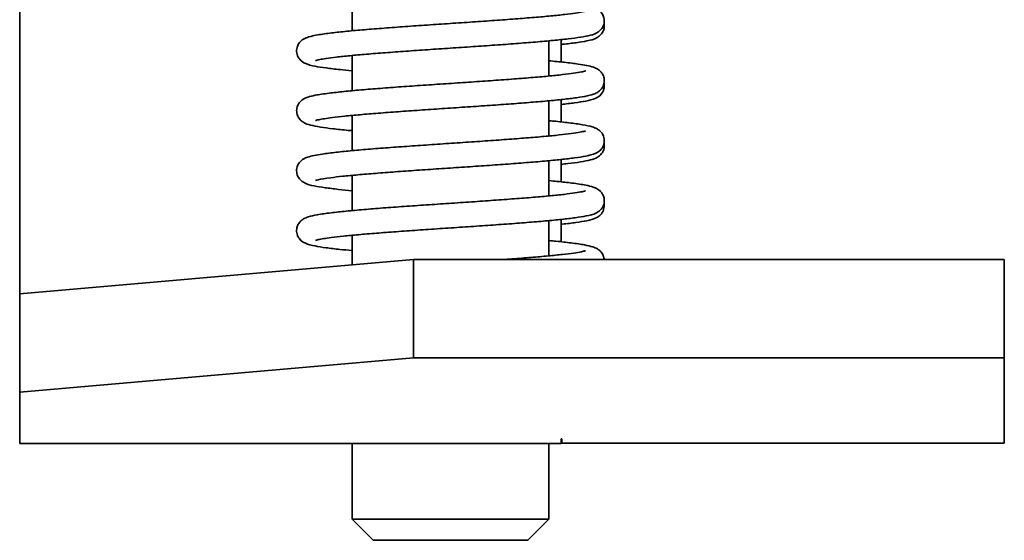
# Model space of a CAD drawing. Units: millimetres. Extents: x 354 to 941, y 140 to 611.
# Drawn here: x 364 to 384, y 499 to 510 of the extents above; entities that cross this region are included whole.
import ezdxf

# ---------------------------------------------------------------- set-up
doc = ezdxf.new("R2010")
doc.units = ezdxf.units.MM
doc.layers.add('Visible Edges(DIN)', color=7, linetype='Continuous', lineweight=35)

msp = doc.modelspace()

# ---------------------------------------------------------------- linework, layer by layer
at = {"layer": 'Visible Edges(DIN)'}
for p, q in [((363.874, 504.424), (363.874, 520.385)), ((370.624, 510.485), (370.624, 509.77)), ((374.624, 509.566), (374.624, 508.85)), ((374.874, 509.136), (374.874, 509.59)), ((370.624, 509.268), (370.624, 508.552)), ((374.624, 508.348), (374.624, 507.633)), ((374.874, 507.919), (374.874, 508.373)), ((370.624, 508.05), (370.624, 507.335)), ((374.624, 507.131), (374.624, 506.416)), ((374.874, 506.701), (374.874, 507.156)), ((370.624, 506.833), (370.624, 506.118)), ((374.624, 505.913), (374.624, 505.198)), ((374.874, 505.484), (374.874, 505.938)), ((370.624, 505.615), (370.624, 505.012)), ((371.874, 505.121), (363.874, 504.424)), ((371.874, 505.121), (383.874, 505.121)), ((371.874, 503.129), (371.874, 505.121)), ((383.874, 505.121), (383.874, 503.129)), ((363.874, 504.424), (363.874, 502.432)), ((363.874, 502.432), (371.874, 503.129)), ((371.874, 503.129), (383.874, 503.129)), ((383.874, 503.129), (383.874, 501.39)), ((363.874, 501.395), (363.874, 502.432)), ((374.874, 501.482), (374.884, 501.482)), ((374.874, 501.395), (374.874, 501.482)), ((374.884, 501.482), (374.884, 501.39)), ((363.874, 501.385), (363.874, 501.395)), ((374.874, 501.385), (363.874, 501.385)), ((370.624, 501.385), (370.624, 499.849)), ((374.624, 501.385), (374.624, 499.849)), ((374.874, 501.395), (374.874, 501.385)), ((383.874, 501.39), (374.884, 501.39)), ((370.624, 499.849), (374.624, 499.849)), ((371.053, 499.42), (370.624, 499.849)), ((374.194, 499.42), (374.624, 499.849)), ((374.194, 499.42), (371.053, 499.42))]:
    msp.add_line(p, q, dxfattribs=at)
for points, knots in [([(369.883, 509.164), (369.883, 509.164), (369.884, 509.164), (369.896, 509.169), (369.926, 509.177), (370.003, 509.192), (370.047, 509.2), (370.159, 509.216), (370.229, 509.225), (370.39, 509.244), (370.482, 509.254), (370.686, 509.274), (370.798, 509.284), (371.038, 509.304), (371.165, 509.314), (371.433, 509.334), (371.573, 509.345), (371.862, 509.365), (372.01, 509.375), (372.312, 509.396), (372.465, 509.406), (372.772, 509.427), (372.926, 509.437), (373.23, 509.458), (373.381, 509.469), (373.675, 509.489), (373.818, 509.5), (374.094, 509.521), (374.227, 509.531), (374.478, 509.552), (374.597, 509.563), (374.818, 509.584), (374.921, 509.595), (375.107, 509.617), (375.192, 509.628), (375.345, 509.653), (375.411, 509.665), (375.521, 509.695), (375.562, 509.701), (375.646, 509.761), (375.662, 509.774), (375.701, 509.817), (375.724, 509.851), (375.748, 509.93), (375.751, 509.969), (375.742, 510.04), (375.731, 510.071), (375.703, 510.125), (375.685, 510.146), (375.647, 510.184), (375.628, 510.197), (375.574, 510.229), (375.546, 510.239), (375.466, 510.266), (375.413, 510.278), (375.271, 510.304), (375.179, 510.318), (374.981, 510.342), (374.879, 510.353), (374.721, 510.369), (374.673, 510.374), (374.624, 510.378)], [32.090197, 32.090197, 32.090197, 32.090197, 32.12146, 32.12146, 32.268068, 32.268068, 32.394968, 32.394968, 32.539834, 32.539834, 32.692785, 32.692785, 32.849282, 32.849282, 33.007479, 33.007479, 33.166587, 33.166587, 33.326245, 33.326245, 33.486283, 33.486283, 33.646632, 33.646632, 33.807289, 33.807289, 33.968321, 33.968321, 34.129895, 34.129895, 34.292388, 34.292388, 34.456695, 34.456695, 34.625371, 34.625371, 34.80891, 34.80891, 34.970479, 34.970479, 35.004347, 35.004347, 35.044847, 35.044847, 35.073238, 35.073238, 35.100331, 35.100331, 35.131946, 35.131946, 35.176212, 35.176212, 35.269503, 35.269503, 35.43572, 35.43572, 35.636752, 35.636752, 35.807163, 35.807163, 35.877294, 35.877294, 35.877294, 35.877294]), ([(370.624, 508.957), (370.538, 508.965), (370.456, 508.973), (370.277, 508.992), (370.184, 509.003), (370.015, 509.026), (369.94, 509.037), (369.797, 509.065), (369.74, 509.076), (369.64, 509.125), (369.605, 509.14), (369.542, 509.216), (369.52, 509.25), (369.499, 509.329), (369.496, 509.368), (369.507, 509.437), (369.519, 509.468), (369.548, 509.521), (369.566, 509.541), (369.604, 509.578), (369.624, 509.591), (369.68, 509.624), (369.709, 509.634), (369.798, 509.662), (369.86, 509.675), (370.014, 509.701), (370.106, 509.714), (370.304, 509.738), (370.408, 509.749), (370.632, 509.771), (370.752, 509.782), (371.004, 509.803), (371.137, 509.813), (371.414, 509.834), (371.557, 509.845), (371.851, 509.866), (372.002, 509.876), (372.307, 509.897), (372.461, 509.907), (372.769, 509.928), (372.922, 509.938), (373.225, 509.959), (373.374, 509.969), (373.664, 509.99), (373.805, 510), (374.074, 510.021), (374.203, 510.031), (374.445, 510.051), (374.558, 510.061), (374.766, 510.082), (374.86, 510.091), (375.027, 510.111), (375.099, 510.121), (375.219, 510.139), (375.267, 510.147), (375.332, 510.161), (375.354, 510.167), (375.364, 510.171), (375.365, 510.171), (375.365, 510.171)], [31.110513, 31.110513, 31.110513, 31.110513, 31.233054, 31.233054, 31.399027, 31.399027, 31.572604, 31.572604, 31.782523, 31.782523, 31.866643, 31.866643, 31.905316, 31.905316, 31.933402, 31.933402, 31.960633, 31.960633, 31.992741, 31.992741, 32.038486, 32.038486, 32.13905, 32.13905, 32.32584, 32.32584, 32.517036, 32.517036, 32.686339, 32.686339, 32.850796, 32.850796, 33.013344, 33.013344, 33.174944, 33.174944, 33.335991, 33.335991, 33.496659, 33.496659, 33.657017, 33.657017, 33.817064, 33.817064, 33.976734, 33.976734, 34.135857, 34.135857, 34.294074, 34.294074, 34.450586, 34.450586, 34.603446, 34.603446, 34.747359, 34.747359, 34.867596, 34.867596, 34.89761, 34.89761, 34.89761, 34.89761]), ([(374.874, 509.491), (374.884, 509.493), (374.894, 509.494), (375.006, 509.506), (375.096, 509.517), (375.262, 509.54), (375.334, 509.552), (375.476, 509.582), (375.528, 509.585), (375.635, 509.653), (375.654, 509.667), (375.696, 509.712), (375.721, 509.745), (375.747, 509.826), (375.751, 509.864), (375.746, 509.908), (375.745, 509.916), (375.744, 509.923)], [33.8675899, 33.8675899, 33.8675899, 33.8675899, 33.8844038, 33.8844038, 34.0509218, 34.0509218, 34.2262988, 34.2262988, 34.4495985, 34.4495985, 34.4904871, 34.4904871, 34.5327188, 34.5327188, 34.5613663, 34.5613663, 34.5671216, 34.5671216, 34.5671216, 34.5671216]), ([(369.883, 507.947), (369.883, 507.947), (369.883, 507.947), (369.89, 507.949), (369.914, 507.956), (370.009, 507.977), (370.105, 507.992), (370.3, 508.017), (370.384, 508.026), (370.574, 508.046), (370.679, 508.056), (370.907, 508.076), (371.029, 508.086), (371.287, 508.106), (371.424, 508.116), (371.706, 508.137), (371.852, 508.147), (372.15, 508.168), (372.302, 508.178), (372.608, 508.199), (372.762, 508.209), (373.068, 508.23), (373.22, 508.24), (373.519, 508.261), (373.665, 508.271), (373.948, 508.292), (374.085, 508.303), (374.346, 508.324), (374.47, 508.334), (374.703, 508.355), (374.811, 508.366), (375.01, 508.388), (375.101, 508.399), (375.265, 508.422), (375.338, 508.434), (375.44, 508.456), (375.476, 508.464), (375.539, 508.484), (375.566, 508.494), (375.62, 508.524), (375.644, 508.539), (375.695, 508.592), (375.72, 508.625), (375.746, 508.705), (375.751, 508.744), (375.744, 508.816), (375.733, 508.848), (375.706, 508.903), (375.689, 508.924), (375.651, 508.963), (375.632, 508.977), (375.58, 509.009), (375.553, 509.019), (375.44, 509.059), (375.347, 509.075), (375.136, 509.106), (375.042, 509.118), (374.841, 509.14), (374.736, 509.151), (374.624, 509.161)], [25.807012, 25.807012, 25.807012, 25.807012, 25.826628, 25.826628, 25.961136, 25.961136, 26.203643, 26.203643, 26.354452, 26.354452, 26.509985, 26.509985, 26.667701, 26.667701, 26.82654, 26.82654, 26.986028, 26.986028, 27.145943, 27.145943, 27.306184, 27.306184, 27.466727, 27.466727, 27.627612, 27.627612, 27.788964, 27.788964, 27.951064, 27.951064, 28.11456, 28.11456, 28.28116, 28.28116, 28.456813, 28.456813, 28.569601, 28.569601, 28.660136, 28.660136, 28.716754, 28.716754, 28.759579, 28.759579, 28.788307, 28.788307, 28.815287, 28.815287, 28.846442, 28.846442, 28.88936, 28.88936, 28.976332, 28.976332, 29.255596, 29.255596, 29.434105, 29.434105, 29.594111, 29.594111, 29.594111, 29.594111]), ([(370.624, 507.74), (370.597, 507.742), (370.571, 507.745), (370.433, 507.758), (370.331, 507.769), (370.144, 507.791), (370.059, 507.802), (369.906, 507.826), (369.839, 507.839), (369.73, 507.867), (369.689, 507.875), (369.608, 507.93), (369.59, 507.943), (369.55, 507.987), (369.525, 508.02), (369.5, 508.101), (369.496, 508.139), (369.504, 508.21), (369.515, 508.242), (369.543, 508.296), (369.561, 508.318), (369.598, 508.356), (369.618, 508.37), (369.67, 508.402), (369.698, 508.412), (369.773, 508.437), (369.821, 508.449), (369.956, 508.475), (370.049, 508.489), (370.249, 508.514), (370.35, 508.525), (370.569, 508.547), (370.685, 508.558), (370.933, 508.58), (371.063, 508.59), (371.336, 508.611), (371.478, 508.622), (371.769, 508.643), (371.919, 508.653), (372.222, 508.674), (372.376, 508.684), (372.684, 508.705), (372.838, 508.715), (373.142, 508.736), (373.292, 508.746), (373.585, 508.767), (373.727, 508.777), (374.001, 508.798), (374.133, 508.808), (374.38, 508.828), (374.496, 508.838), (374.711, 508.859), (374.809, 508.869), (374.984, 508.888), (375.06, 508.898), (375.189, 508.916), (375.242, 508.925), (375.318, 508.94), (375.344, 508.947), (375.362, 508.953), (375.365, 508.954), (375.365, 508.954)], [24.827327, 24.827327, 24.827327, 24.827327, 24.865411, 24.865411, 25.029683, 25.029683, 25.198264, 25.198264, 25.38141, 25.38141, 25.539823, 25.539823, 25.577464, 25.577464, 25.619039, 25.619039, 25.647593, 25.647593, 25.674627, 25.674627, 25.70601, 25.70601, 25.749592, 25.749592, 25.839641, 25.839641, 25.992734, 25.992734, 26.201523, 26.201523, 26.372529, 26.372529, 26.537547, 26.537547, 26.700346, 26.700346, 26.862081, 26.862081, 27.023213, 27.023213, 27.183943, 27.183943, 27.344355, 27.344355, 27.504463, 27.504463, 27.664211, 27.664211, 27.823454, 27.823454, 27.98188, 27.98188, 28.138801, 28.138801, 28.29258, 28.29258, 28.438843, 28.438843, 28.56524, 28.56524, 28.614425, 28.614425, 28.614425, 28.614425]), ([(374.874, 508.274), (374.974, 508.285), (375.065, 508.296), (375.233, 508.318), (375.308, 508.33), (375.45, 508.358), (375.507, 508.369), (375.608, 508.417), (375.642, 508.432), (375.706, 508.508), (375.728, 508.543), (375.749, 508.621), (375.751, 508.66), (375.745, 508.699), (375.745, 508.702), (375.744, 508.705)], [27.5844041, 27.5844041, 27.5844041, 27.5844041, 27.7469937, 27.7469937, 27.9205776, 27.9205776, 28.1305434, 28.1305434, 28.2144147, 28.2144147, 28.2531367, 28.2531367, 28.2812308, 28.2812308, 28.2839657, 28.2839657, 28.2839657, 28.2839657]), ([(369.883, 506.729), (369.883, 506.729), (369.883, 506.729), (369.887, 506.731), (369.908, 506.737), (369.993, 506.756), (370.082, 506.771), (370.266, 506.795), (370.347, 506.805), (370.53, 506.824), (370.633, 506.834), (370.855, 506.854), (370.976, 506.864), (371.23, 506.884), (371.364, 506.894), (371.644, 506.915), (371.788, 506.925), (372.085, 506.946), (372.236, 506.956), (372.541, 506.977), (372.695, 506.987), (373.002, 507.008), (373.155, 507.018), (373.455, 507.039), (373.602, 507.049), (373.888, 507.07), (374.026, 507.081), (374.291, 507.102), (374.417, 507.112), (374.654, 507.133), (374.765, 507.144), (374.969, 507.166), (375.063, 507.177), (375.232, 507.199), (375.307, 507.211), (375.449, 507.239), (375.506, 507.25), (375.607, 507.298), (375.642, 507.313), (375.707, 507.391), (375.729, 507.426), (375.749, 507.505), (375.751, 507.543), (375.74, 507.613), (375.728, 507.643), (375.699, 507.696), (375.681, 507.716), (375.642, 507.753), (375.622, 507.766), (375.566, 507.798), (375.536, 507.808), (375.446, 507.836), (375.383, 507.849), (375.227, 507.876), (375.135, 507.889), (374.937, 507.912), (374.832, 507.924), (374.688, 507.938), (374.656, 507.941), (374.624, 507.944)], [19.523827, 19.523827, 19.523827, 19.523827, 19.536805, 19.536805, 19.664329, 19.664329, 19.899428, 19.899428, 20.049173, 20.049173, 20.204237, 20.204237, 20.361725, 20.361725, 20.52044, 20.52044, 20.679852, 20.679852, 20.839714, 20.839714, 20.999911, 20.999911, 21.16041, 21.16041, 21.321241, 21.321241, 21.482513, 21.482513, 21.644478, 21.644478, 21.807707, 21.807707, 21.973665, 21.973665, 22.147196, 22.147196, 22.356803, 22.356803, 22.442624, 22.442624, 22.480964, 22.480964, 22.50899, 22.50899, 22.536253, 22.536253, 22.568467, 22.568467, 22.614537, 22.614537, 22.716749, 22.716749, 22.90593, 22.90593, 23.095921, 23.095921, 23.265055, 23.265055, 23.310924, 23.310924, 23.310924, 23.310924]), ([(370.624, 506.522), (370.527, 506.531), (370.436, 506.54), (370.251, 506.56), (370.159, 506.571), (369.993, 506.594), (369.92, 506.606), (369.778, 506.635), (369.724, 506.641), (369.621, 506.703), (369.6, 506.717), (369.553, 506.765), (369.528, 506.798), (369.501, 506.879), (369.496, 506.918), (369.503, 506.989), (369.514, 507.021), (369.541, 507.076), (369.559, 507.098), (369.596, 507.137), (369.615, 507.151), (369.667, 507.183), (369.694, 507.193), (369.806, 507.232), (369.898, 507.248), (370.106, 507.279), (370.2, 507.291), (370.405, 507.314), (370.514, 507.325), (370.747, 507.346), (370.871, 507.357), (371.132, 507.378), (371.269, 507.389), (371.552, 507.41), (371.698, 507.42), (371.997, 507.441), (372.149, 507.451), (372.455, 507.472), (372.61, 507.483), (372.916, 507.503), (373.069, 507.514), (373.368, 507.534), (373.515, 507.545), (373.8, 507.565), (373.937, 507.575), (374.198, 507.596), (374.322, 507.606), (374.554, 507.626), (374.662, 507.636), (374.857, 507.656), (374.944, 507.666), (375.097, 507.685), (375.162, 507.695), (375.264, 507.712), (375.304, 507.72), (375.351, 507.732), (375.365, 507.736), (375.365, 507.737), (375.365, 507.737), (375.365, 507.737)], [18.544141, 18.544141, 18.544141, 18.544141, 18.681966, 18.681966, 18.848343, 18.848343, 19.023246, 19.023246, 19.242785, 19.242785, 19.291687, 19.291687, 19.334674, 19.334674, 19.363424, 19.363424, 19.390398, 19.390398, 19.421526, 19.421526, 19.464367, 19.464367, 19.550985, 19.550985, 19.827099, 19.827099, 20.006069, 20.006069, 20.17321, 20.17321, 20.33688, 20.33688, 20.499057, 20.499057, 20.660451, 20.660451, 20.821363, 20.821363, 20.981927, 20.981927, 21.142188, 21.142188, 21.302125, 21.302125, 21.461644, 21.461644, 21.620529, 21.620529, 21.778317, 21.778317, 21.933959, 21.933959, 22.084799, 22.084799, 22.223408, 22.223408, 22.330503, 22.330503, 22.331239, 22.331239, 22.331239, 22.331239]), ([(374.874, 507.057), (374.921, 507.062), (374.966, 507.067), (375.104, 507.083), (375.188, 507.094), (375.342, 507.118), (375.408, 507.131), (375.518, 507.16), (375.558, 507.167), (375.64, 507.222), (375.657, 507.236), (375.698, 507.279), (375.722, 507.313), (375.747, 507.393), (375.751, 507.432), (375.746, 507.475), (375.745, 507.481), (375.744, 507.488)], [21.3012235, 21.3012235, 21.3012235, 21.3012235, 21.3776021, 21.3776021, 21.5461852, 21.5461852, 21.7293377, 21.7293377, 21.8878038, 21.8878038, 21.9253767, 21.9253767, 21.9669348, 21.9669348, 21.9954864, 21.9954864, 22.0007213, 22.0007213, 22.0007213, 22.0007213]), ([(369.883, 505.512), (369.883, 505.512), (369.883, 505.512), (369.888, 505.514), (369.91, 505.52), (369.998, 505.54), (370.088, 505.555), (370.276, 505.579), (370.358, 505.588), (370.543, 505.608), (370.646, 505.618), (370.87, 505.638), (370.991, 505.648), (371.247, 505.668), (371.382, 505.678), (371.662, 505.699), (371.807, 505.709), (372.104, 505.73), (372.255, 505.74), (372.561, 505.761), (372.715, 505.771), (373.021, 505.792), (373.174, 505.802), (373.474, 505.823), (373.621, 505.833), (373.906, 505.854), (374.044, 505.865), (374.307, 505.886), (374.433, 505.896), (374.669, 505.917), (374.779, 505.928), (374.982, 505.95), (375.074, 505.961), (375.242, 505.984), (375.316, 505.995), (375.458, 506.024), (375.514, 506.033), (375.614, 506.085), (375.642, 506.101), (375.697, 506.16), (375.722, 506.194), (375.747, 506.274), (375.751, 506.313), (375.743, 506.384), (375.732, 506.416), (375.704, 506.47), (375.687, 506.491), (375.649, 506.53), (375.63, 506.543), (375.577, 506.576), (375.55, 506.586), (375.476, 506.611), (375.428, 506.622), (375.294, 506.648), (375.2, 506.663), (375, 506.688), (374.899, 506.699), (374.735, 506.716), (374.681, 506.721), (374.624, 506.726)], [13.240641, 13.240641, 13.240641, 13.240641, 13.25555, 13.25555, 13.385108, 13.385108, 13.622438, 13.622438, 13.772511, 13.772511, 13.927719, 13.927719, 14.085277, 14.085277, 14.24403, 14.24403, 14.403465, 14.403465, 14.563342, 14.563342, 14.723553, 14.723553, 14.884065, 14.884065, 15.044911, 15.044911, 15.206207, 15.206207, 15.36821, 15.36821, 15.531515, 15.531515, 15.697654, 15.697654, 15.871767, 15.871767, 16.085423, 16.085423, 16.152469, 16.152469, 16.194158, 16.194158, 16.222729, 16.222729, 16.249757, 16.249757, 16.281118, 16.281118, 16.324633, 16.324633, 16.414372, 16.414372, 16.566138, 16.566138, 16.775814, 16.775814, 16.946875, 16.946875, 17.027738, 17.027738, 17.027738, 17.027738]), ([(370.624, 505.305), (370.537, 505.313), (370.455, 505.321), (370.275, 505.34), (370.182, 505.351), (370.013, 505.374), (369.938, 505.386), (369.796, 505.414), (369.739, 505.424), (369.639, 505.473), (369.606, 505.488), (369.544, 505.561), (369.521, 505.595), (369.499, 505.674), (369.496, 505.713), (369.506, 505.783), (369.518, 505.814), (369.547, 505.867), (369.564, 505.887), (369.603, 505.925), (369.622, 505.938), (369.677, 505.97), (369.706, 505.98), (369.792, 506.008), (369.851, 506.02), (370, 506.047), (370.092, 506.06), (370.29, 506.084), (370.393, 506.095), (370.616, 506.117), (370.735, 506.128), (370.986, 506.149), (371.118, 506.16), (371.394, 506.181), (371.537, 506.191), (371.83, 506.212), (371.981, 506.222), (372.285, 506.243), (372.439, 506.254), (372.747, 506.274), (372.901, 506.285), (373.204, 506.305), (373.353, 506.316), (373.644, 506.336), (373.785, 506.347), (374.056, 506.367), (374.185, 506.377), (374.429, 506.398), (374.543, 506.408), (374.752, 506.428), (374.847, 506.438), (375.016, 506.457), (375.09, 506.467), (375.211, 506.485), (375.261, 506.494), (375.329, 506.508), (375.351, 506.515), (375.363, 506.519), (375.365, 506.519), (375.365, 506.519)], [12.260957, 12.260957, 12.260957, 12.260957, 12.384705, 12.384705, 12.550709, 12.550709, 12.724384, 12.724384, 12.934975, 12.934975, 13.015595, 13.015595, 13.054946, 13.054946, 13.083148, 13.083148, 13.110322, 13.110322, 13.14223, 13.14223, 13.187372, 13.187372, 13.284927, 13.284927, 13.465071, 13.465071, 13.659319, 13.659319, 13.829015, 13.829015, 13.993606, 13.993606, 14.156214, 14.156214, 14.317848, 14.317848, 14.478916, 14.478916, 14.639599, 14.639599, 14.799971, 14.799971, 14.960034, 14.960034, 15.119724, 15.119724, 15.278879, 15.278879, 15.437151, 15.437151, 15.593772, 15.593772, 15.74688, 15.74688, 15.891431, 15.891431, 16.013326, 16.013326, 16.048054, 16.048054, 16.048054, 16.048054]), ([(374.874, 505.839), (374.881, 505.84), (374.888, 505.841), (374.997, 505.853), (375.089, 505.864), (375.255, 505.887), (375.328, 505.898), (375.47, 505.928), (375.523, 505.934), (375.626, 505.995), (375.648, 506.009), (375.694, 506.057), (375.72, 506.091), (375.746, 506.171), (375.751, 506.21), (375.747, 506.255), (375.745, 506.263), (375.744, 506.271)], [15.0180338, 15.0180338, 15.0180338, 15.0180338, 15.0299023, 15.0299023, 15.1962812, 15.1962812, 15.3711894, 15.3711894, 15.5907681, 15.5907681, 15.6395731, 15.6395731, 15.6825575, 15.6825575, 15.7113063, 15.7113063, 15.7175773, 15.7175773, 15.7175773, 15.7175773]), ([(375.748, 505.121), (375.748, 505.126), (375.747, 505.131), (375.742, 505.17), (375.731, 505.201), (375.703, 505.255), (375.685, 505.276), (375.647, 505.314), (375.628, 505.327), (375.574, 505.36), (375.546, 505.37), (375.466, 505.396), (375.413, 505.408), (375.272, 505.435), (375.18, 505.448), (374.981, 505.473), (374.879, 505.484), (374.721, 505.5), (374.673, 505.504), (374.624, 505.509)], [9.9367787, 9.9367787, 9.9367787, 9.9367787, 9.9404887, 9.9404887, 9.9675809, 9.9675809, 9.999194, 9.999194, 10.0434533, 10.0434533, 10.1367124, 10.1367124, 10.30281, 10.30281, 10.5039057, 10.5039057, 10.6743228, 10.6743228, 10.7445526, 10.7445526, 10.7445526, 10.7445526]), ([(373.674, 505.121), (373.74, 505.126), (373.805, 505.131), (374.006, 505.146), (374.137, 505.156), (374.384, 505.176), (374.5, 505.187), (374.714, 505.207), (374.812, 505.217), (374.986, 505.236), (375.063, 505.246), (375.191, 505.264), (375.243, 505.273), (375.318, 505.288), (375.345, 505.295), (375.362, 505.301), (375.365, 505.302), (375.365, 505.302)], [8.74196, 8.74196, 8.74196, 8.74196, 8.816425, 8.816425, 8.975661, 8.975661, 9.134074, 9.134074, 9.290972, 9.290972, 9.4447, 9.4447, 9.590834, 9.590834, 9.716886, 9.716886, 9.764869, 9.764869, 9.764869, 9.764869])]:
    msp.add_open_spline(points, degree=3, knots=knots, dxfattribs=at)

doc.saveas('drawing.dxf')
